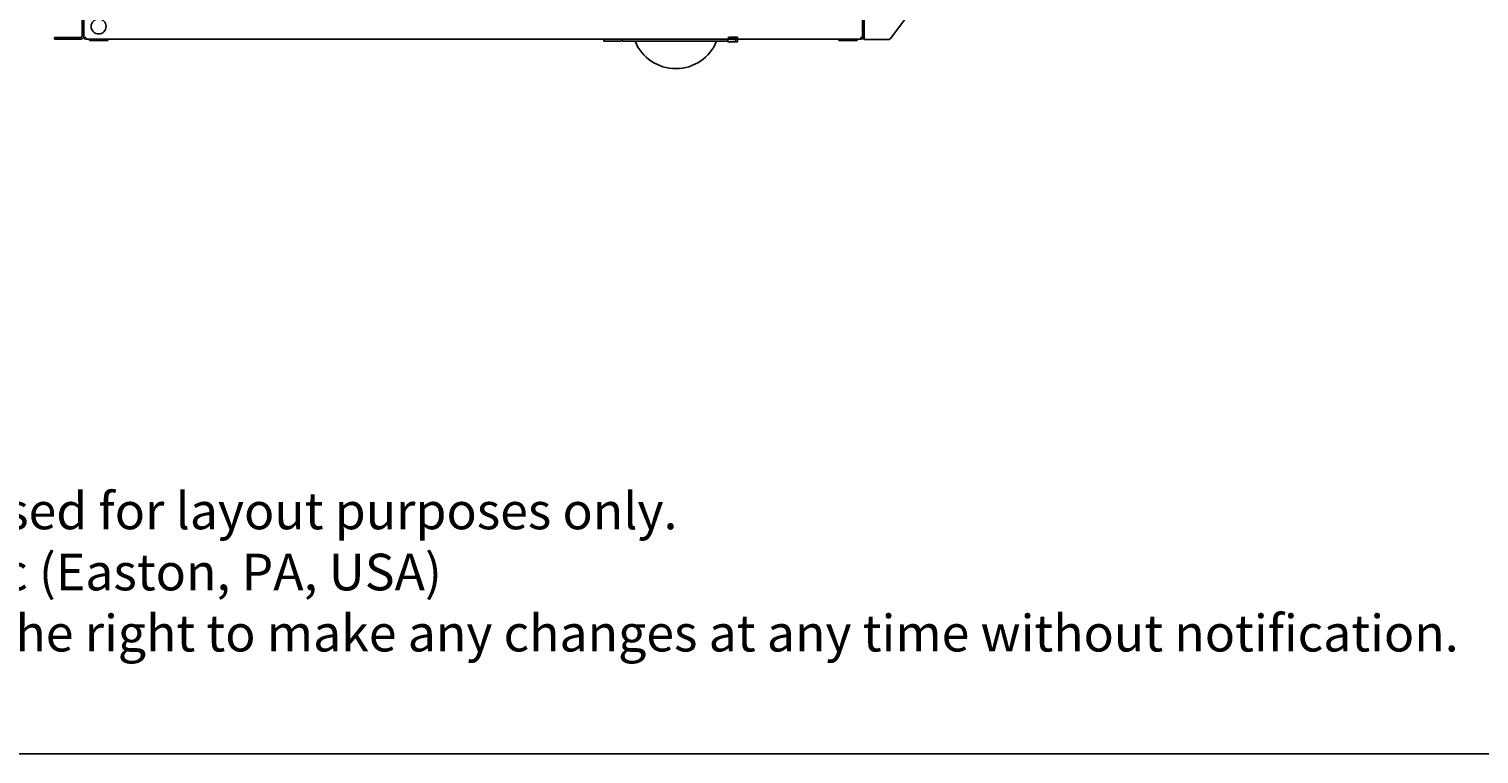
# Model space of a CAD drawing. Units: inches. Extents: x 0 to 350, y 0 to 225.
# Drawn here: x 76 to 175, y 0 to 49 of the extents above; entities that cross this region are included whole.
import ezdxf

# ---------------------------------------------------------------- set-up
doc = ezdxf.new("R2010")
doc.units = ezdxf.units.IN
doc.header["$LTSCALE"] = 19.25
doc.header["$MEASUREMENT"] = 0
doc.layers.get('0').update_dxf_attribs({"linetype": 'CONTINUOUS'})
for name, color, linetype in [('01___PRT_ALL_DTM_PLN', 7, 'CONTINUOUS'), ('1_ALL_PLANES', 7, 'CONTINUOUS'), ('3_ALL_AXES', 7, 'CONTINUOUS'), ('TEXT', 1, 'CONTINUOUS'), ('TITLE', 6, 'CONTINUOUS')]:
    doc.layers.add(name, color=color, linetype=linetype)
doc.styles.add('ROMANS', font='ROMANS.SHX')
doc.styles.get("Standard").update_dxf_attribs({"font": 'txt', "width": 0.8})

# ---------------------------------------------------------------- blocks, each defined once
blk = doc.blocks.new('A$C322D3D00')
at = {"color": 7, "linetype": 'Continuous'}
for p, q in [((1.88, 9.995), (1.88, 2.245)), ((0, 2.12), (0, 2)), ((1.755, 2.12), (0, 2.12)), ((2, 2.245), (2, 2.12)), ((2.12, 2.12), (2, 2.12)), ((2.12, 2.12), (2.12, 2)), ((2.12, 2), (54.986, 2)), ((37.461, 2), (37.461, 1.88)), ((38.711, 2), (38.711, 1.88)), ((45.918, 2), (45.918, 1.88)), ((54.986, 2.12), (54.986, 2)), ((55.106, 2.12), (54.986, 2.12)), ((56.981, 2.017), (56.981, 2)), ((38.591, 1.88), (37.461, 1.88)), ((45.918, 1.88), (38.711, 1.88))]:
    blk.add_line(p, q, dxfattribs=at)
at = {"color": 3, "linetype": 'Continuous'}
for p, q in [((2, 9.995), (2, 2.245)), ((55.106, 2.12), (55.106, 10)), ((55.225, 1.999), (55.225, 10.12)), ((62.264, 9.085), (57.018, 2.049)), ((1.755, 2), (0, 2)), ((55.225, 1.999), (56.918, 1.999)), ((56.981, 2), (56.923, 2))]:
    blk.add_line(p, q, dxfattribs=at)
for centre, radius, start, end in [((1.755, 2.245), 0.245, 270, 0), ((55.225, 2.12), 0.12, 180, 270), ((56.918, 2.124), 0.125, 270, 323.29014)]:
    blk.add_arc(centre, radius, start, end, dxfattribs=at)
at = {"color": 7, "linetype": 'Continuous'}
for centre, radius, start, end in [((1.755, 2.245), 0.125, 270, 0), ((2.12, 2.12), 0.12, 180, 270), ((38.591, 2), 0.12, 270, 0), ((54.986, 2.12), 0.12, 270, 0), ((42.374, 3), 3, 201.9445, 338.0555)]:
    blk.add_arc(centre, radius, start, end, dxfattribs=at)
at = {"layer": '01___PRT_ALL_DTM_PLN', "color": 2, "linetype": 'Continuous'}
for p, q in [((45.918, 2.133), (46.449, 2.133)), ((46.449, 2.133), (46.449, 1.821)), ((46.449, 1.821), (45.918, 1.821))]:
    blk.add_line(p, q, dxfattribs=at)
at = {"layer": '1_ALL_PLANES', "color": 2, "linetype": 'Continuous'}
for p, q in [((46.038, 2.151), (46.569, 2.151)), ((46.569, 2.151), (46.569, 1.838)), ((46.569, 1.838), (46.038, 1.838))]:
    blk.add_line(p, q, dxfattribs=at)
at = {"layer": '3_ALL_AXES', "color": 7, "linetype": 'Continuous'}
for p, q in [((2.375, 1.909), (2.375, 2)), ((3.625, 1.909), (3.625, 2)), ((53.481, 1.909), (53.481, 2)), ((54.731, 1.909), (54.731, 2)), ((3.625, 1.909), (2.375, 1.909)), ((53.481, 1.909), (54.731, 1.909))]:
    blk.add_line(p, q, dxfattribs=at)
blk.add_circle((3, 2.875), 0.508, dxfattribs=at)
at = {"layer": '01___PRT_ALL_DTM_PLN', "color": 2, "linetype": 'Continuous', "insert": (45.996, 2.055), "char_height": 0.1562, "width": 0.375, "attachment_point": 1, "line_spacing_factor": 0.9}
blk.add_mtext('-C-', dxfattribs=at)
blk.add_mtext('-C-', dxfattribs=at)
at = {"layer": '1_ALL_PLANES', "color": 2, "linetype": 'Continuous', "insert": (46.116, 2.073), "char_height": 0.1562, "width": 0.375, "attachment_point": 1, "line_spacing_factor": 0.9}
blk.add_mtext('-C-', dxfattribs=at)

msp = doc.modelspace()

# ---------------------------------------------------------------- linework, layer by layer
at = {"color": 7, "linetype": 'Continuous'}
msp.add_line((79.854, 48.744), (132.72, 48.744), dxfattribs=at)
at = {"layer": 'TITLE'}
msp.add_line((0, 0), (350, 0), dxfattribs=at)

# ---------------------------------------------------------------- block references
msp.add_blockref('A$C322D3D00', (77.734, 46.744))

# ---------------------------------------------------------------- texts
at = {"layer": 'TEXT', "insert": (3.572, 17.828), "char_height": 2.5, "attachment_point": 1, "style": 'ROMANS'}
msp.add_mtext('{\\fArial|b0|i0|c0|p32;This drawing is to scale (1 to 1), and should used for layout purposes only. \\PVictaulic is a registered trademark of Victaulic (Easton, PA, USA)  \\PHarsco Industrial, Patterson-Kelley reserves the right to make any changes at any time without notification.}', dxfattribs=at)

doc.saveas('drawing.dxf')
